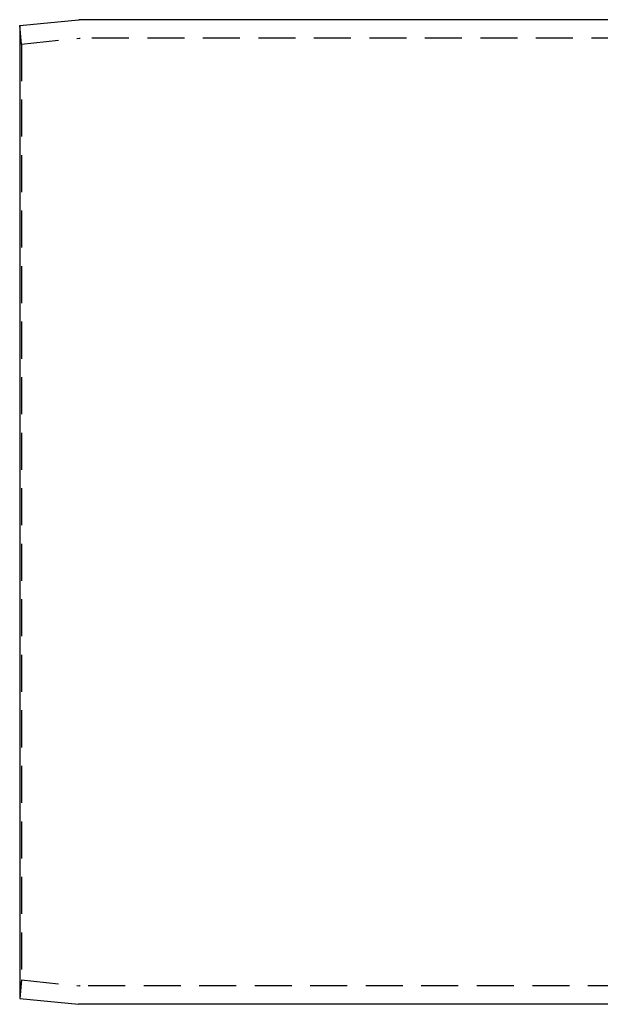
# Model space of a CAD drawing. Extents: x -226 to 530, y -76 to 316.
# Drawn here: x 0 to 78, y 133 to 267 of the extents above; entities that cross this region are included whole.
import ezdxf

# ---------------------------------------------------------------- set-up
doc = ezdxf.new("R2010")
doc.units = 0
doc.header["$LTSCALE"] = 20
doc.linetypes.add('VERDECKT', pattern=[0.375, 0.25, -0.125])
doc.layers.get('0').update_dxf_attribs({"linetype": 'CONTINUOUS'})
doc.layers.add('STEMPEL', color=3, linetype='CONTINUOUS')

# ---------------------------------------------------------------- blocks, each defined once
blk = doc.blocks.new('A$CB73324B9')
at = {"color": 3, "linetype": 'CONTINUOUS', "extrusion": (0, 1, -2e-16)}
for p, q in [((0, 65.7), (7.95, 66.5)), ((0, 65.7), (0, -65.7)), ((86, 66.5), (8.05, 66.5)), ((0, -65.7), (7.95, -66.5)), ((449.26, -66.5), (8.05, -66.5))]:
    blk.add_line(p, q, dxfattribs=at)
at = {"color": 1, "linetype": 'VERDECKT', "extrusion": (0, 1, -2e-16)}
for p, q in [((0.25, 63.21), (0, 65.7)), ((0.25, 63.21), (8.08, 64)), ((134.75, 64), (8.17, 64)), ((0.25, 63.21), (0.25, -63.21)), ((0.25, -63.21), (0, -65.7)), ((0.25, -63.21), (8.08, -64)), ((449.26, -64), (8.17, -64))]:
    blk.add_line(p, q, dxfattribs=at)
at = {"color": 3, "linetype": 'CONTINUOUS', "extrusion": (0, -2e-16, -1)}
for centre, start, end in [((-8.05, 65.5), 84.2894, 90), ((-8.05, -65.5), 270, 275.7106)]:
    blk.add_arc(centre, 1, start, end, dxfattribs=at)
at = {"color": 1, "linetype": 'VERDECKT', "extrusion": (0, -2e-16, -1)}
for centre, start, end in [((-8.17, 63), 84.2894, 90), ((-8.17, -63), 270, 275.7106)]:
    blk.add_arc(centre, 1, start, end, dxfattribs=at)

msp = doc.modelspace()

# ---------------------------------------------------------------- block references
at = {"layer": 'STEMPEL'}
msp.add_blockref('A$CB73324B9', (0, 200), dxfattribs=at)

doc.saveas('drawing.dxf')
